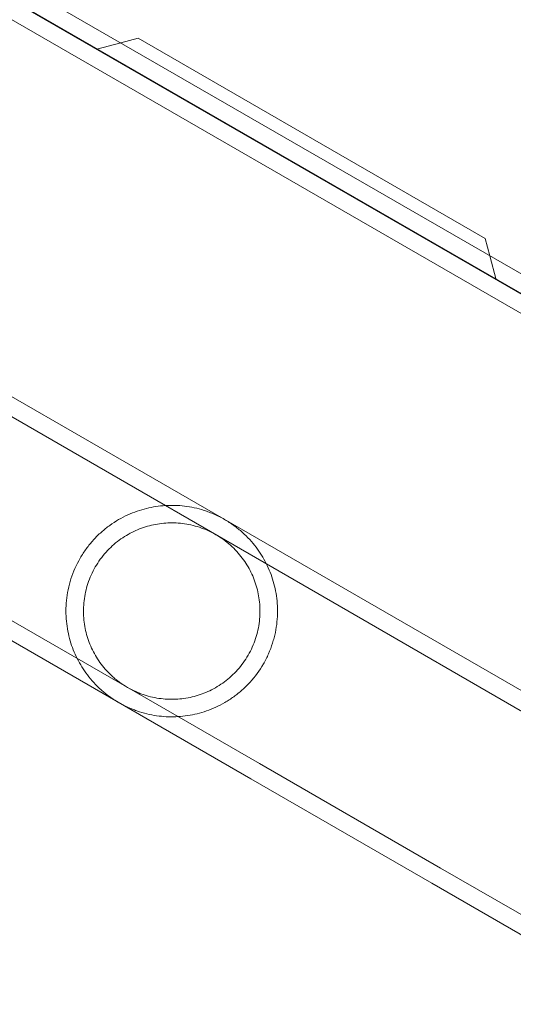
# Model space of a CAD drawing. Extents: x -4813 to -3893, y -730 to -112.
# Drawn here: x -4229 to -4226, y -515 to -508 of the extents above; entities that cross this region are included whole.
import ezdxf

# ---------------------------------------------------------------- set-up
doc = ezdxf.new("R2010")
doc.units = 0
doc.header["$MEASUREMENT"] = 0
doc.header["$PDMODE"] = 68
doc.header["$PDSIZE"] = 5
doc.styles.get("Standard").update_dxf_attribs({"font": 'Helvetica LT 57 Condensed_0.ttf'})
doc.dimstyles.new('FEET-METERS', dxfattribs={"dimtxt": 12, "dimasz": 7, "dimexe": 3, "dimexo": 3, "dimgap": 3, "dimtad": 0, "dimdec": 1, "dimzin": 3, "dimdsep": 46, "dimlunit": 4, "dimtxsty": 'Standard', "dimcen": 0.09, "dimadec": 0, "dimazin": 0, "dimtfac": 2, "dimtdec": 1, "dimtofl": 0, "dimtmove": 0, "dimatfit": 3, "dimfxl": 1, "dimfrac": 2, "dimtolj": 1, "dimtzin": 3, "dimarcsym": 0})

# ---------------------------------------------------------------- blocks, each defined once
blk = doc.blocks.new('*D152')
at = {"color": 0, "lineweight": -2, "transparency": 16777216}
for p, q in [((-4299.5878, -159.3696), (-4584.3839, -159.3696)), ((-4581.3839, -166.3696), (-4581.3839, -325.0292)), ((-4581.3839, -677.3684), (-4581.3839, -427.1972)), ((-4171.5868, -684.3684), (-4584.3839, -684.3684))]:
    blk.add_line(p, q, dxfattribs=at)
at = {"color": 0, "lineweight": 0, "transparency": 16777216}
for points in [[(-4582.5506, -166.3696), (-4580.2172, -166.3696), (-4581.3839, -159.3696)], [(-4582.5506, -677.3684), (-4580.2172, -677.3684), (-4581.3839, -684.3684)]]:
    blk.add_solid(points, dxfattribs=at)
at = {"layer": 'DEFPOINTS', "color": 0, "lineweight": 0, "transparency": 16777216}
for p in [(-4296.5878, -159.3696), (-4581.3839, -684.3684), (-4168.5868, -684.3684)]:
    blk.add_point(p, dxfattribs=at)
at = {"color": 0, "lineweight": 0, "transparency": 16777216, "insert": (-4581.3839, -376.1132), "char_height": 12, "attachment_point": 5, "rotation": 90}
blk.add_mtext('\\A1;43\'-9" [13.3M]', dxfattribs=at)
blk = doc.blocks.new('new block')
at = {"color": 0, "linetype": 'Continuous', "lineweight": 0}
for p, q in [((-4208.4837, -520.3669), (-4230.8587, -507.4487)), ((-4208.536, -520.4575), (-4230.911, -507.5393)), ((-4208.5136, -520.475), (-4230.913, -507.5427)), ((-4208.5659, -520.5656), (-4230.9653, -507.6333)), ((-4228.9641, -508.6679), (-4228.8158, -508.6282)), ((-4228.8158, -508.6282), (-4228.708, -508.5993)), ((-4226.5516, -509.8443), (-4228.708, -508.5993)), ((-4226.5516, -509.8443), (-4226.5226, -509.9521)), ((-4226.5226, -509.9521), (-4226.4829, -510.1004)), ((-4230.8225, -510.1861), (-4227.4047, -512.1594)), ((-4229.563, -510.7874), (-4227.3502, -512.065)), ((-4231.371, -511.1361), (-4227.9532, -513.1094)), ((-4230.2205, -511.9262), (-4228.0077, -513.2038)), ((-4226.2243, -512.715), (-4227.3502, -512.065)), ((-4226.2788, -512.8094), (-4227.4047, -512.1594)), ((-4227.9532, -513.1094), (-4226.8273, -513.7594)), ((-4228.0077, -513.2038), (-4226.8818, -513.8538)), ((-4226.8273, -513.7594), (-4214.3723, -520.9503)), ((-4226.8818, -513.8538), (-4214.4268, -521.0447))]:
    blk.add_line(p, q, dxfattribs=at)
for points, knots in [([(-4227.9293, -512.4898), (-4227.9175, -512.4694), (-4227.9066, -512.4479), (-4227.8876, -512.4048), (-4227.8794, -512.383), (-4227.8688, -512.3499), (-4227.8656, -512.3388), (-4227.8597, -512.3165), (-4227.8571, -512.3052), (-4227.8501, -512.2716), (-4227.8468, -512.2493), (-4227.8423, -512.2052), (-4227.8412, -512.1833), (-4227.8412, -512.1399), (-4227.8423, -512.1184), (-4227.8484, -512.0556), (-4227.8563, -512.0155), (-4227.8732, -511.9575), (-4227.8797, -511.9385), (-4227.8944, -511.9012), (-4227.9026, -511.883), (-4227.9293, -511.83), (-4227.95, -511.7965), (-4227.9867, -511.7481), (-4227.9999, -511.7322), (-4228.0282, -511.7013), (-4228.0433, -511.6863), (-4228.0678, -511.6643), (-4228.0764, -511.657), (-4228.0939, -511.6428), (-4228.103, -511.6359), (-4228.1216, -511.6223), (-4228.1312, -511.6157), (-4228.151, -511.6029), (-4228.1613, -511.5967), (-4228.1921, -511.5789), (-4228.213, -511.5684), (-4228.2447, -511.5545), (-4228.2554, -511.5501), (-4228.2764, -511.5422), (-4228.2869, -511.5385), (-4228.3179, -511.5285), (-4228.3384, -511.5231), (-4228.3792, -511.5142), (-4228.3995, -511.5108), (-4228.4595, -511.5035), (-4228.4987, -511.5024), (-4228.5577, -511.5059), (-4228.5774, -511.508), (-4228.6169, -511.514), (-4228.6366, -511.5179), (-4228.6953, -511.5324), (-4228.7339, -511.5456), (-4228.7911, -511.5718), (-4228.8101, -511.5816), (-4228.8477, -511.6034), (-4228.866, -511.6153), (-4228.9018, -511.6412), (-4228.9192, -511.6551), (-4228.9531, -511.6853), (-4228.9697, -511.7017), (-4229.0009, -511.7361), (-4229.0157, -511.7541), (-4229.0433, -511.7919), (-4229.0562, -511.8116), (-4229.0681, -511.8323)], [0.0573784, 0.0573784, 0.0573784, 0.0573784, 0.05917138, 0.05917138, 0.06096435, 0.06096435, 0.06186083, 0.06186083, 0.06275732, 0.06275732, 0.06455029, 0.06455029, 0.06634327, 0.06634327, 0.06813624, 0.06813624, 0.07172218, 0.07172218, 0.07351516, 0.07351516, 0.07530813, 0.07530813, 0.07889407, 0.07889407, 0.08068705, 0.08068705, 0.08248002, 0.08248002, 0.08337651, 0.08337651, 0.08427299, 0.08427299, 0.08516948, 0.08516948, 0.08606596, 0.08606596, 0.08785894, 0.08785894, 0.08875542, 0.08875542, 0.08965191, 0.08965191, 0.09144488, 0.09144488, 0.09323785, 0.09323785, 0.0968238, 0.0968238, 0.09861677, 0.09861677, 0.10040975, 0.10040975, 0.10399569, 0.10399569, 0.10578866, 0.10578866, 0.10758164, 0.10758164, 0.10937461, 0.10937461, 0.11116758, 0.11116758, 0.11296055, 0.11296055, 0.11475353, 0.11475353, 0.11475353, 0.11475353]), ([(-4228.0237, -512.4353), (-4228.0143, -512.419), (-4228.0056, -512.402), (-4227.9902, -512.3676), (-4227.9835, -512.3501), (-4227.9719, -512.3148), (-4227.967, -512.297), (-4227.959, -512.2609), (-4227.956, -512.2427), (-4227.9497, -512.1887), (-4227.9491, -512.1531), (-4227.9547, -512.0826), (-4227.9608, -512.0486), (-4227.9744, -511.999), (-4227.9797, -511.9827), (-4227.992, -511.9505), (-4227.9988, -511.9347), (-4228.0214, -511.8886), (-4228.0393, -511.8594), (-4228.071, -511.8173), (-4228.0824, -511.8035), (-4228.1069, -511.7768), (-4228.1199, -511.764), (-4228.1473, -511.7396), (-4228.1617, -511.7279), (-4228.1847, -511.7113), (-4228.1925, -511.7059), (-4228.2084, -511.6956), (-4228.2165, -511.6907), (-4228.2409, -511.6766), (-4228.2576, -511.668), (-4228.2918, -511.6527), (-4228.3095, -511.6459), (-4228.3621, -511.6286), (-4228.397, -511.6209), (-4228.4496, -511.6145), (-4228.4672, -511.6132), (-4228.5018, -511.6123), (-4228.519, -511.6127), (-4228.5701, -511.6162), (-4228.6037, -511.6216), (-4228.6706, -511.6391), (-4228.7031, -511.6509), (-4228.7659, -511.6808), (-4228.7964, -511.6989), (-4228.8551, -511.7425), (-4228.8823, -511.7672), (-4228.9196, -511.8089), (-4228.9315, -511.8236), (-4228.9538, -511.8544), (-4228.9642, -511.8704), (-4228.9737, -511.8868)], [0.04573158, 0.04573158, 0.04573158, 0.04573158, 0.04715782, 0.04715782, 0.04858405, 0.04858405, 0.05001029, 0.05001029, 0.05143653, 0.05143653, 0.054289, 0.054289, 0.05714147, 0.05714147, 0.0585677, 0.0585677, 0.05999394, 0.05999394, 0.06284641, 0.06284641, 0.06427265, 0.06427265, 0.06569888, 0.06569888, 0.06712512, 0.06712512, 0.06783824, 0.06783824, 0.06855136, 0.06855136, 0.06997759, 0.06997759, 0.07140383, 0.07140383, 0.0742563, 0.0742563, 0.07568254, 0.07568254, 0.07710877, 0.07710877, 0.07996124, 0.07996124, 0.08281372, 0.08281372, 0.08566619, 0.08566619, 0.08851866, 0.08851866, 0.08994489, 0.08994489, 0.09137113, 0.09137113, 0.09137113, 0.09137113]), ([(-4229.0681, -511.8323), (-4229.0921, -511.8738), (-4229.1109, -511.9167), (-4229.1321, -511.9831), (-4229.138, -512.0057), (-4229.1472, -512.0504), (-4229.1506, -512.0726), (-4229.1551, -512.1167), (-4229.1562, -512.1386), (-4229.1562, -512.1821), (-4229.1552, -512.2036), (-4229.1491, -512.2663), (-4229.1412, -512.3065), (-4229.1242, -512.3647), (-4229.1177, -512.3838), (-4229.103, -512.421), (-4229.0948, -512.4392), (-4229.0681, -512.4922), (-4229.0473, -512.5258), (-4229.0105, -512.5743), (-4228.9973, -512.5902), (-4228.969, -512.6211), (-4228.9539, -512.6361), (-4228.9292, -512.6582), (-4228.9207, -512.6654), (-4228.9032, -512.6796), (-4228.8941, -512.6865), (-4228.8755, -512.7), (-4228.8659, -512.7067), (-4228.846, -512.7195), (-4228.8357, -512.7258), (-4228.8049, -512.7434), (-4228.7841, -512.7539), (-4228.7523, -512.7678), (-4228.7416, -512.7722), (-4228.7206, -512.7801), (-4228.7102, -512.7837), (-4228.6791, -512.7937), (-4228.6586, -512.7992), (-4228.6177, -512.8081), (-4228.5975, -512.8114), (-4228.5376, -512.8187), (-4228.4983, -512.8198), (-4228.4392, -512.8162), (-4228.4194, -512.8141), (-4228.3798, -512.8081), (-4228.3602, -512.8041), (-4228.3017, -512.7897), (-4228.2633, -512.7764), (-4228.2064, -512.7504), (-4228.1875, -512.7407), (-4228.1594, -512.7243), (-4228.15, -512.7186), (-4228.1315, -512.7066), (-4228.1224, -512.7004), (-4228.0955, -512.6809), (-4228.078, -512.6669), (-4228.0526, -512.6442), (-4228.0443, -512.6364), (-4228.0279, -512.6202), (-4228.0198, -512.6117), (-4227.9805, -512.5685), (-4227.9529, -512.5308), (-4227.9293, -512.4898)], [0, 0, 0, 0, 0.00358615, 0.00358615, 0.00537923, 0.00537923, 0.0071723, 0.0071723, 0.00896538, 0.00896538, 0.01075845, 0.01075845, 0.0143446, 0.0143446, 0.01613768, 0.01613768, 0.01793075, 0.01793075, 0.0215169, 0.0215169, 0.02330998, 0.02330998, 0.02510305, 0.02510305, 0.02599959, 0.02599959, 0.02689613, 0.02689613, 0.02779266, 0.02779266, 0.0286892, 0.0286892, 0.03048228, 0.03048228, 0.03137881, 0.03137881, 0.03227535, 0.03227535, 0.03406843, 0.03406843, 0.0358615, 0.0358615, 0.03944765, 0.03944765, 0.04124073, 0.04124073, 0.0430338, 0.0430338, 0.04661995, 0.04661995, 0.04841303, 0.04841303, 0.04930956, 0.04930956, 0.0502061, 0.0502061, 0.05199918, 0.05199918, 0.05289571, 0.05289571, 0.05379225, 0.05379225, 0.0573784, 0.0573784, 0.0573784, 0.0573784]), ([(-4228.9737, -511.8868), (-4228.9928, -511.9199), (-4229.008, -511.9541), (-4229.0255, -512.007), (-4229.0304, -512.025), (-4229.0384, -512.0612), (-4229.0414, -512.0792), (-4229.0456, -512.1151), (-4229.0468, -512.133), (-4229.0474, -512.1687), (-4229.0469, -512.1865), (-4229.0428, -512.2392), (-4229.0367, -512.2732), (-4229.0231, -512.323), (-4229.0177, -512.3394), (-4229.0055, -512.3715), (-4228.9987, -512.3872), (-4228.9761, -512.4333), (-4228.9583, -512.4626), (-4228.9264, -512.5049), (-4228.9149, -512.5188), (-4228.8905, -512.5453), (-4228.8776, -512.5581), (-4228.8571, -512.5764), (-4228.85, -512.5824), (-4228.8355, -512.5941), (-4228.8279, -512.5999), (-4228.805, -512.6165), (-4228.7892, -512.6267), (-4228.7567, -512.6455), (-4228.74, -512.654), (-4228.7143, -512.6655), (-4228.7055, -512.6692), (-4228.688, -512.676), (-4228.6793, -512.6791), (-4228.653, -512.6878), (-4228.6355, -512.6926), (-4228.6002, -512.7004), (-4228.5824, -512.7034), (-4228.5299, -512.7098), (-4228.4955, -512.7106), (-4228.4271, -512.706), (-4228.3929, -512.7004), (-4228.3266, -512.683), (-4228.2942, -512.6712), (-4228.2467, -512.6486), (-4228.2309, -512.6401), (-4228.2002, -512.6216), (-4228.1853, -512.6116), (-4228.1564, -512.59), (-4228.1423, -512.5784), (-4228.1151, -512.5535), (-4228.1018, -512.5402), (-4228.0645, -512.4983), (-4228.0426, -512.468), (-4228.0237, -512.4353)], [0, 0, 0, 0, 0.00285822, 0.00285822, 0.00428734, 0.00428734, 0.00571645, 0.00571645, 0.00714556, 0.00714556, 0.00857467, 0.00857467, 0.0114329, 0.0114329, 0.01286201, 0.01286201, 0.01429112, 0.01429112, 0.01714934, 0.01714934, 0.01857846, 0.01857846, 0.02000757, 0.02000757, 0.02072212, 0.02072212, 0.02143668, 0.02143668, 0.02286579, 0.02286579, 0.0242949, 0.0242949, 0.02500946, 0.02500946, 0.02572401, 0.02572401, 0.02715313, 0.02715313, 0.02858224, 0.02858224, 0.03144046, 0.03144046, 0.03429869, 0.03429869, 0.03715691, 0.03715691, 0.03858602, 0.03858602, 0.04001513, 0.04001513, 0.04144425, 0.04144425, 0.04287336, 0.04287336, 0.04573158, 0.04573158, 0.04573158, 0.04573158])]:
    blk.add_open_spline(points, degree=3, knots=knots, dxfattribs=at)
blk = doc.blocks.new('b505262')
at = {"lineweight": 0}
blk.add_blockref('new block', (439.7194, 361.1972), dxfattribs=at)

msp = doc.modelspace()

# ---------------------------------------------------------------- block references
at = {"lineweight": 0}
msp.add_blockref('b505262', (-439.7194, -361.1972), dxfattribs=at)

# ---------------------------------------------------------------- dimensions: what is measured, and where the dimension line sits
dim = msp.add_linear_dim(base=(-4581.3839, -684.3684), p1=(-4296.5878, -159.3696), p2=(-4168.5868, -684.3684), angle=90, dimstyle='FEET-METERS', dxfattribs=at)
dim.commit()
dim.dimension.update_dxf_attribs({"geometry": '*D152', "text_midpoint": (-4581.3839, -376.1132), "dimtype": 160})

doc.saveas('drawing.dxf')
